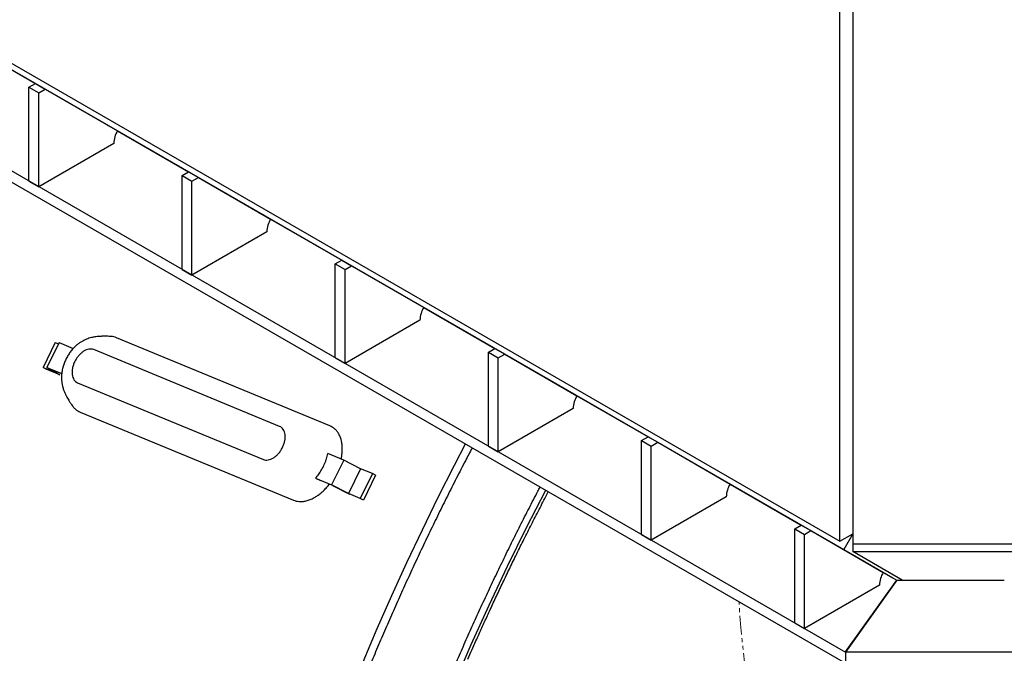
# Model space of a CAD drawing. Extents: x -3027 to 9818, y -3520 to 1239.
# Drawn here: x 6351 to 6417, y 298 to 341 of the extents above; entities that cross this region are included whole.
import ezdxf

# ---------------------------------------------------------------- set-up
doc = ezdxf.new("R2010")
doc.units = 0
doc.header["$MEASUREMENT"] = 0
doc.linetypes.add('HIDDEN', pattern=[0.375, 0.25, -0.125])
doc.linetypes.add('PHANTOM', pattern=[2.5, 1.25, -0.25, 0.25, -0.25, 0.25, -0.25])
doc.layers.add('HIDDEN', color=3, linetype='HIDDEN')
doc.layers.add('OBJECT', color=1, linetype='CONTINUOUS')

msp = doc.modelspace()

# ---------------------------------------------------------------- linework, layer by layer
at = {"layer": 'HIDDEN', "linetype": 'PHANTOM', "lineweight": 0}
msp.add_open_spline([(6398.76743, 289.87914), (6398.7838, 289.89727), (6398.84556, 289.96569), (6398.95642, 290.10307), (6399.09191, 290.29139), (6399.20963, 290.48849), (6399.30685, 290.69789), (6399.38602, 290.92524), (6399.45675, 291.16432), (6399.52286, 291.38152), (6399.57318, 291.56132), (6399.6055, 291.70742), (6399.62414, 291.84027), (6399.63983, 291.97962), (6399.65645, 292.14822), (6399.67657, 292.37609), (6399.69906, 292.64758), (6399.7166, 292.94144), (6399.73015, 293.31514), (6399.72777, 293.76604), (6399.70356, 294.30621), (6399.6642, 294.84877), (6399.61271, 295.40568), (6399.55231, 295.97839), (6399.4754, 296.66011), (6399.38747, 297.4361), (6399.29236, 298.28715), (6399.20308, 299.1026), (6399.13078, 299.79591), (6399.07665, 300.37497), (6399.03801, 300.85108), (6399.01299, 301.30532), (6399.00043, 301.61895), (6399.00226, 301.77159), (6399.00245, 301.78755)], degree=3, knots=[0, 0, 0, 0, 0.00653053, 0.0246332, 0.04356163, 0.06306561, 0.07955744, 0.0989017, 0.12078331, 0.13941377, 0.15344458, 0.16562352, 0.17524828, 0.18603612, 0.19957722, 0.21603272, 0.24099825, 0.26493638, 0.28668266, 0.33075743, 0.37328177, 0.41658687, 0.46130101, 0.5074826, 0.55492893, 0.62647117, 0.69624268, 0.76371024, 0.82919723, 0.87157742, 0.91305411, 0.9542187, 0.99521178, 1, 1, 1, 1], dxfattribs=at)
at = {"layer": 'OBJECT'}
for p, q in [((6405.68766, 305.84499), (6405.68766, 401.84584)), ((6406.54279, 401.65603), (6406.54279, 305.6552)), ((6278.18695, 379.43142), (6405.68766, 305.84499)), ((6278.43928, 378.86993), (6405.93999, 305.28351)), ((6277.86856, 372.4494), (6406.0507, 298.4697)), ((6277.86856, 371.69939), (6406.0507, 297.71969)), ((6347.51658, 338.99884), (6352.23906, 336.27329)), ((6351.80901, 336.02509), (6352.24194, 336.27496)), ((6352.24194, 336.27496), (6352.89135, 335.90015)), ((6351.80901, 336.02509), (6352.45842, 335.65029)), ((6351.80901, 329.77503), (6351.80901, 336.02509)), ((6352.45842, 335.65029), (6352.89135, 335.90015)), ((6352.45842, 329.40023), (6352.45842, 335.65029)), ((6352.89135, 335.90015), (6357.69083, 333.12721)), ((6357.69066, 333.12692), (6362.41314, 330.40137)), ((6357.43722, 332.27372), (6352.45842, 329.40023)), ((6361.98309, 330.15317), (6362.41602, 330.40303)), ((6362.41602, 330.40303), (6363.06543, 330.02823)), ((6351.80901, 329.77503), (6352.45842, 329.40023)), ((6361.98309, 323.90311), (6361.98309, 330.15317)), ((6361.98309, 330.15317), (6362.6325, 329.77837)), ((6362.6325, 329.77837), (6363.06543, 330.02823)), ((6362.6325, 323.52831), (6362.6325, 329.77837)), ((6363.06543, 330.02823), (6367.86491, 327.25528)), ((6367.86475, 327.255), (6372.58722, 324.52945)), ((6367.6113, 326.4018), (6362.6325, 323.52831)), ((6372.15717, 324.28125), (6372.5901, 324.53111)), ((6372.5901, 324.53111), (6373.23951, 324.15631)), ((6361.98309, 323.90311), (6362.6325, 323.52831)), ((6372.15717, 318.03119), (6372.15717, 324.28125)), ((6372.15717, 324.28125), (6372.80658, 323.90644)), ((6372.80658, 323.90644), (6373.23951, 324.15631)), ((6372.80658, 317.65639), (6372.80658, 323.90644)), ((6373.23951, 324.15631), (6378.03899, 321.38336)), ((6378.03883, 321.38308), (6382.7613, 318.65753)), ((6377.78538, 320.52988), (6372.80658, 317.65639)), ((6353.55624, 319.03963), (6352.74977, 317.39221)), ((6353.8095, 319.0444), (6353.00302, 317.397)), ((6353.55624, 319.03963), (6353.76495, 318.95341)), ((6353.8095, 319.0444), (6354.75368, 318.65431)), ((6368.46368, 313.47037), (6356.11085, 318.57413)), ((6382.33125, 318.40932), (6382.76418, 318.65919)), ((6382.76418, 318.65919), (6383.41359, 318.28439)), ((6372.15717, 318.03119), (6372.80658, 317.65639)), ((6382.33125, 312.15927), (6382.33125, 318.40932)), ((6382.33125, 318.40932), (6382.98066, 318.03452)), ((6382.98066, 318.03452), (6383.41359, 318.28439)), ((6382.98066, 311.78446), (6382.98066, 318.03452)), ((6383.41359, 318.28439), (6388.21307, 315.51144)), ((6352.74977, 317.39221), (6353.53553, 317.06757)), ((6352.95629, 317.27954), (6352.74977, 317.39221)), ((6353.86459, 316.90426), (6352.95629, 317.27954)), ((6353.00302, 317.397), (6353.98725, 316.99036)), ((6353.53553, 317.06757), (6353.00302, 317.397)), ((6353.33208, 317.23369), (6353.86459, 316.90426)), ((6353.98442, 316.96416), (6353.33208, 317.23369)), ((6353.56894, 317.13582), (6353.55066, 317.09847)), ((6355.03554, 316.37757), (6367.38838, 311.27382)), ((6388.21291, 315.51116), (6392.93538, 312.7856)), ((6387.95946, 314.65796), (6382.98066, 311.78446)), ((6392.50533, 312.5374), (6392.93826, 312.78727)), ((6392.93826, 312.78727), (6393.58767, 312.41247)), ((6382.33125, 312.15927), (6382.98066, 311.78446)), ((6392.50533, 306.28735), (6392.50533, 312.5374)), ((6392.50533, 312.5374), (6393.15474, 312.1626)), ((6393.15474, 312.1626), (6393.58767, 312.41247)), ((6393.15474, 305.91254), (6393.15474, 312.1626)), ((6393.58767, 312.41247), (6398.38715, 309.63952)), ((6372.71873, 311.23178), (6371.65983, 311.66929)), ((6372.71873, 311.23178), (6371.91225, 309.58438)), ((6373.8384, 310.65976), (6372.71873, 311.23178)), ((6373.8384, 310.65976), (6373.03192, 309.01236)), ((6374.62416, 310.33512), (6373.81769, 308.6877)), ((6374.62416, 310.33512), (6373.8384, 310.65976)), ((6374.83068, 310.22243), (6374.02421, 308.57503)), ((6374.83068, 310.22243), (6374.62416, 310.33512)), ((6370.85335, 310.02187), (6371.16639, 309.86518)), ((6370.85335, 310.02187), (6371.91225, 309.58438)), ((6371.1823, 309.88597), (6371.16639, 309.86518)), ((6373.03192, 309.01236), (6371.91225, 309.58438)), ((6372.00374, 309.53763), (6371.99624, 309.52232)), ((6373.11591, 308.9503), (6371.99624, 309.52232)), ((6398.38699, 309.63924), (6403.10946, 306.91368)), ((6373.81769, 308.6877), (6373.03192, 309.01236)), ((6373.12705, 308.97305), (6373.11591, 308.9503)), ((6398.13354, 308.78604), (6393.15474, 305.91254)), ((6374.02421, 308.57503), (6373.81769, 308.6877)), ((6402.67941, 306.66548), (6403.11234, 306.91535)), ((6403.11234, 306.91535), (6403.76175, 306.54054)), ((6392.50533, 306.28735), (6393.15474, 305.91254)), ((6402.67941, 300.41543), (6402.67941, 306.66548)), ((6402.67941, 306.66548), (6403.32882, 306.29068)), ((6403.32882, 306.29068), (6403.76175, 306.54054)), ((6403.32882, 300.04062), (6403.32882, 306.29068)), ((6403.76175, 306.54054), (6408.56123, 303.7676)), ((6405.68766, 305.84499), (6406.54278, 306.33852)), ((6406.54278, 306.32758), (6405.93999, 305.28351)), ((6406.54279, 305.6552), (6485.14282, 305.6552)), ((6406.54279, 305.6552), (6406.54279, 305.15508)), ((6405.93999, 305.28351), (6409.20625, 303.39495)), ((6409.81359, 303.25384), (6406.54279, 305.15508)), ((6406.54279, 305.15508), (6485.14282, 305.15508)), ((6408.56107, 303.76731), (6409.46127, 303.24776)), ((6408.30762, 302.91411), (6403.32882, 300.04062)), ((6409.46127, 303.24776), (6406.0507, 298.4697)), ((6406.0553, 298.48337), (6409.46045, 303.25384)), ((6409.46045, 303.25384), (6416.60696, 303.25384)), ((6402.67941, 300.41543), (6403.32882, 300.04062)), ((6406.0507, 298.4697), (6406.0507, 297.71969)), ((6406.0553, 298.48337), (6485.62515, 298.48337))]:
    msp.add_line(p, q, dxfattribs=at)
at = {"layer": 'OBJECT', "flags": 128}
for points in [[(6371.79949, 313.51014), (6364.71476, 316.4373), (6357.63005, 319.36445)], [(6355.21061, 314.42221), (6362.29533, 311.49507), (6369.38005, 308.56791)], [(6380.79876, 312.29373), (6380.06223, 310.87814), (6378.97797, 308.73528), (6377.92193, 306.57576), (6376.89455, 304.40055), (6375.89631, 302.21061), (6374.92762, 300.00689), (6373.98895, 297.79041)], [(6386.12413, 309.22021), (6384.84516, 306.7346), (6383.57668, 304.16441), (6382.35072, 301.57068), (6381.16811, 298.95521), (6380.02968, 296.31978), (6378.9362, 293.66623), (6377.88843, 290.99638), (6376.88709, 288.31204), (6375.93286, 285.6151), (6375.02642, 282.90739), (6374.16836, 280.19077), (6373.35931, 277.46713), (6372.5998, 274.73834), (6371.89035, 272.00626), (6371.23146, 269.27279), (6370.62358, 266.53979), (6370.06714, 263.80917), (6369.5625, 261.08279), (6369.11002, 258.36252), (6368.71002, 255.65025), (6368.36276, 252.94783), (6368.06849, 250.25715)]]:
    msp.add_lwpolyline(points, dxfattribs=at)
at = {"layer": 'OBJECT'}
for centre in [(6359.203, 332.21345), (6369.37708, 326.34153), (6379.55116, 320.46961), (6389.72524, 314.59769), (6399.89932, 308.72577), (6410.0734, 302.85385)]:
    msp.add_arc(centre, 1.7668, 148.8569264, 178.0451654, dxfattribs=at)
for points, knots in [([(6357.23195, 319.45303), (6357.16776, 319.45616), (6357.05391, 319.46172), (6356.90702, 319.46435), (6356.8004, 319.4643), (6356.71719, 319.46286), (6356.63789, 319.46044), (6356.54771, 319.45604), (6356.44391, 319.44873), (6356.3227, 319.43676), (6356.19555, 319.4196), (6356.07166, 319.39747), (6355.94183, 319.3688), (6355.79181, 319.32735), (6355.62272, 319.26693), (6355.45499, 319.19135), (6355.29261, 319.10177), (6355.12273, 318.98926), (6354.92846, 318.83467), (6354.73075, 318.64019), (6354.54563, 318.41295), (6354.38803, 318.17662), (6354.25196, 317.92475), (6354.14058, 317.66174), (6354.06737, 317.42936), (6354.02196, 317.23416), (6353.99456, 317.07374), (6353.97687, 316.91031), (6353.9698, 316.74828), (6353.9727, 316.61644), (6353.97936, 316.51915), (6353.98696, 316.44089), (6353.99964, 316.34391), (6354.02205, 316.21849), (6354.05348, 316.08722), (6354.08884, 315.96723), (6354.12188, 315.87018), (6354.15252, 315.78923), (6354.17906, 315.72396), (6354.20976, 315.6529), (6354.24689, 315.57259), (6354.29819, 315.46972), (6354.36525, 315.34578), (6354.45489, 315.19428), (6354.57143, 315.01341), (6354.66466, 314.88445), (6354.71525, 314.81448)], [0, 0, 0, 0, 0.029825678, 0.052901343, 0.069675938, 0.080920071, 0.092649242, 0.106606063, 0.122690822, 0.140704732, 0.163211203, 0.182278553, 0.198333819, 0.22255623, 0.248455687, 0.27339953, 0.298980581, 0.327557579, 0.359223495, 0.402834049, 0.443014147, 0.481566374, 0.5217546, 0.562230424, 0.60064102, 0.623338552, 0.645997273, 0.668849616, 0.692224672, 0.713757819, 0.723931621, 0.732940674, 0.74656227, 0.764948765, 0.786311691, 0.803098183, 0.819430721, 0.830843052, 0.840836554, 0.850218955, 0.865038435, 0.881886822, 0.903435129, 0.930007495, 0.962021395, 1, 1, 1, 1]), ([(6357.63005, 319.36445), (6357.57212, 319.38467), (6357.45267, 319.42636), (6357.3174, 319.45254), (6357.23944, 319.45146), (6357.23134, 319.45135)], [0, 0, 0, 0, 0.457634644, 0.943593615, 1, 1, 1, 1]), ([(6356.11085, 318.57413), (6356.06129, 318.58969), (6355.96217, 318.62081), (6355.793, 318.61219), (6355.61688, 318.56293), (6355.43868, 318.47107), (6355.26575, 318.3412), (6355.10461, 318.178), (6354.9615, 317.98784), (6354.84187, 317.77801), (6354.75035, 317.55656), (6354.69046, 317.33201), (6354.66448, 317.11298), (6354.67346, 316.90793), (6354.7169, 316.72453), (6354.79365, 316.57078), (6354.89887, 316.44878), (6354.98998, 316.4013), (6355.03554, 316.37757)], [0, 0, 0, 0, 0.06250065, 0.12499969, 0.18750035, 0.25000066, 0.31250143, 0.37500114, 0.43750307, 0.50000139, 0.56249888, 0.62499945, 0.68749964, 0.7500011, 0.81249969, 0.87500064, 0.93750061, 1, 1, 1, 1]), ([(6354.7173, 314.81738), (6354.72648, 314.80321), (6354.77579, 314.7271), (6354.88638, 314.62144), (6355.04116, 314.50124), (6355.15527, 314.44802), (6355.21061, 314.42221)], [0, 0, 0, 0, 0.07483177, 0.40182261, 0.70989425, 1, 1, 1, 1]), ([(6367.38838, 311.27382), (6367.43794, 311.25826), (6367.53706, 311.22714), (6367.70622, 311.23575), (6367.88234, 311.28503), (6368.06054, 311.37688), (6368.23347, 311.50676), (6368.39461, 311.66995), (6368.53774, 311.8601), (6368.65735, 312.06994), (6368.74887, 312.29139), (6368.80876, 312.51594), (6368.83474, 312.73498), (6368.82577, 312.94), (6368.78233, 313.12343), (6368.70558, 313.27717), (6368.60036, 313.39918), (6368.50924, 313.44664), (6368.46368, 313.47037)], [0, 0, 0, 0, 0.06249994, 0.12499886, 0.18749986, 0.25000069, 0.31249995, 0.37500079, 0.43749829, 0.50000093, 0.56249843, 0.62499901, 0.6874996, 0.74999873, 0.81249887, 0.87499916, 0.93749914, 1, 1, 1, 1]), ([(6372.54863, 311.30206), (6372.55776, 311.34236), (6372.5879, 311.47539), (6372.61417, 311.69701), (6372.62788, 311.9622), (6372.61606, 312.21384), (6372.57862, 312.47263), (6372.50835, 312.72694), (6372.40146, 312.96402), (6372.27156, 313.15882), (6372.12495, 313.3124), (6371.96866, 313.4308), (6371.85474, 313.48423), (6371.79949, 313.51014)], [0, 0, 0, 0, 0.03941911, 0.13015227, 0.22086527, 0.3106863, 0.39887657, 0.51273704, 0.62150633, 0.72463344, 0.82195904, 0.91365107, 1, 1, 1, 1]), ([(6381.24742, 312.03478), (6381.09906, 311.75257), (6380.7464, 311.08173), (6380.19919, 310.01596), (6379.60439, 308.83862), (6379.01842, 307.65603), (6378.44099, 306.46857), (6377.87229, 305.27635), (6377.31233, 304.07954), (6376.76122, 302.87829), (6376.21903, 301.67275), (6375.68582, 300.46309), (6375.16168, 299.24947), (6374.64664, 298.03205), (6374.14081, 296.81099), (6373.64423, 295.58644), (6373.15698, 294.35857), (6372.6791, 293.12754), (6372.21069, 291.89351), (6371.75179, 290.65664), (6371.30246, 289.41709), (6370.86277, 288.17504), (6370.43277, 286.93063), (6370.01252, 285.68404), (6369.60207, 284.43542), (6369.20149, 283.18494), (6368.81081, 281.93277), (6368.43012, 280.67907), (6368.05942, 279.42401), (6367.6988, 278.16774), (6367.34829, 276.91043), (6367.00796, 275.65225), (6366.67782, 274.39337), (6366.35794, 273.13394), (6366.04836, 271.87413), (6365.74912, 270.61412), (6365.46026, 269.35405), (6365.18182, 268.0941), (6364.91385, 266.83444), (6364.65636, 265.57522), (6364.40941, 264.31662), (6364.17303, 263.0588), (6363.94723, 261.80191), (6363.73208, 260.54614), (6363.5276, 259.29165), (6363.33379, 258.03859), (6363.15073, 256.78713), (6362.97839, 255.53744), (6362.81683, 254.28968), (6362.66607, 253.04401), (6362.52614, 251.8006), (6362.39703, 250.5596), (6362.27879, 249.3212), (6362.17143, 248.08554), (6362.07497, 246.85279), (6361.98942, 245.62312), (6361.9148, 244.39668), (6361.85112, 243.17363), (6361.79838, 241.95414), (6361.75663, 240.73837), (6361.72583, 239.52647), (6361.70603, 238.31862), (6361.6972, 237.11495), (6361.69937, 235.91565), (6361.71255, 234.72087), (6361.7367, 233.53075), (6361.77187, 232.34547), (6361.81804, 231.16517), (6361.8752, 229.99002), (6361.94338, 228.82018), (6362.02252, 227.6558), (6362.11266, 226.49702), (6362.21377, 225.34402), (6362.32585, 224.19693), (6362.44889, 223.05593), (6362.58287, 221.92115), (6362.7278, 220.79276), (6362.88363, 219.67089), (6363.05036, 218.55572), (6363.22799, 217.44739), (6363.41648, 216.34604), (6363.61581, 215.25183), (6363.82596, 214.1649), (6364.0469, 213.0854), (6364.27864, 212.0135), (6364.5211, 210.94931), (6364.7743, 209.89301), (6365.03815, 208.84471), (6365.31269, 207.80458), (6365.59784, 206.77275), (6365.89357, 205.74938), (6366.19986, 204.7346), (6366.51665, 203.72854), (6366.84392, 202.73136), (6367.18162, 201.7432), (6367.52969, 200.76416), (6367.88812, 199.79444), (6368.25682, 198.83411), (6368.63578, 197.88335), (6369.02493, 196.94228), (6369.42422, 196.01104), (6369.83358, 195.08973), (6370.25299, 194.17852), (6370.68235, 193.27752), (6371.12163, 192.38685), (6371.57076, 191.50665), (6372.02969, 190.63704), (6372.49832, 189.77813), (6372.97661, 188.93007), (6373.46449, 188.09295), (6373.96187, 187.2669), (6374.4687, 186.45203), (6374.9849, 185.64846), (6375.51039, 184.85631), (6376.04509, 184.07567), (6376.58893, 183.30666), (6377.14183, 182.54938), (6377.7037, 181.80394), (6378.27445, 181.07043), (6378.85401, 180.34896), (6379.4423, 179.63965), (6380.03921, 178.94254), (6380.64467, 178.25776), (6381.25858, 177.58539), (6381.88087, 176.92553), (6382.51142, 176.27824), (6383.15016, 175.64362), (6383.79699, 175.02175), (6384.45181, 174.41271), (6385.11453, 173.81657), (6385.78506, 173.23341), (6386.46331, 172.66329), (6387.14917, 172.10629), (6387.84256, 171.56247), (6388.54336, 171.03189), (6389.25151, 170.51463), (6389.96688, 170.01073), (6390.68939, 169.52027), (6391.41894, 169.0433), (6392.15543, 168.57986), (6392.89877, 168.13002), (6393.64886, 167.69384), (6394.4056, 167.27134), (6395.16889, 166.86259), (6395.93864, 166.46764), (6396.71476, 166.08653), (6397.49713, 165.71929), (6398.28567, 165.36599), (6399.08028, 165.02665), (6399.88084, 164.70133), (6400.68727, 164.39006), (6401.49946, 164.09288), (6402.31731, 163.80983), (6403.14073, 163.54095), (6403.9696, 163.28626), (6404.80382, 163.04581), (6405.6433, 162.81962), (6406.48793, 162.60774), (6407.33761, 162.41017), (6408.19223, 162.22698), (6409.05168, 162.05816), (6409.91585, 161.90376), (6410.78464, 161.7638), (6411.65794, 161.63829), (6412.53564, 161.52728), (6413.41762, 161.43077), (6414.30378, 161.34879), (6415.19399, 161.28135), (6416.08813, 161.22847), (6416.9861, 161.19017), (6417.88778, 161.16644), (6418.79304, 161.15736), (6419.70174, 161.16272), (6420.6139, 161.18331), (6421.41547, 161.21215), (6421.91406, 161.24024), (6422.10652, 161.25108)], [0, 0, 0, 0, 0.00420574, 0.00999738, 0.01578898, 0.02158052, 0.02737205, 0.03316353, 0.03895495, 0.04474637, 0.05053779, 0.05632918, 0.0621206, 0.06791195, 0.07370338, 0.0794948, 0.08528628, 0.09107775, 0.09686928, 0.10266086, 0.10845251, 0.11424422, 0.12003601, 0.12582786, 0.1316198, 0.13741186, 0.14320402, 0.14899628, 0.15478863, 0.16058114, 0.16637374, 0.17216651, 0.17795939, 0.18375245, 0.18954566, 0.19533902, 0.20113257, 0.20692627, 0.21272018, 0.21851425, 0.22430851, 0.23010298, 0.23589766, 0.24169255, 0.2474876, 0.2532829, 0.25907838, 0.26487412, 0.27067008, 0.27646626, 0.28226268, 0.28805934, 0.2938562, 0.29965331, 0.30545064, 0.31124818, 0.31704598, 0.32284399, 0.32864224, 0.33444072, 0.34023944, 0.34603834, 0.35183748, 0.3576368, 0.36343631, 0.36923601, 0.37503591, 0.38083601, 0.38663622, 0.39243659, 0.39823709, 0.40403767, 0.40983839, 0.41563921, 0.42144009, 0.42724098, 0.4330419, 0.43884281, 0.44464371, 0.45044452, 0.45624518, 0.46204577, 0.46784617, 0.47364641, 0.4794464, 0.48524606, 0.49104543, 0.49684448, 0.50264304, 0.50844118, 0.51423882, 0.52003584, 0.52583229, 0.53162806, 0.53742304, 0.54321726, 0.54901063, 0.55480304, 0.56059444, 0.56638479, 0.57217397, 0.57796195, 0.58374866, 0.589534, 0.59531789, 0.60110028, 0.60688111, 0.61266024, 0.61843763, 0.62421323, 0.62998693, 0.63575869, 0.6415284, 0.64729605, 0.65306153, 0.65882479, 0.66458578, 0.67034444, 0.6761007, 0.68185459, 0.68760603, 0.69335498, 0.69910141, 0.70484534, 0.71058679, 0.71632566, 0.72206205, 0.72779593, 0.73352734, 0.73925631, 0.7449829, 0.75070717, 0.75642914, 0.76214893, 0.76786662, 0.77358227, 0.779296, 0.78500794, 0.79071815, 0.79642682, 0.80213405, 0.80783998, 0.81354476, 0.81924854, 0.82495147, 0.83065375, 0.83635549, 0.84205689, 0.84775809, 0.85345925, 0.85916051, 0.86486206, 0.87056402, 0.87626657, 0.88196992, 0.88767416, 0.89337945, 0.89908597, 0.90479386, 0.91050325, 0.91621424, 0.92192698, 0.92764157, 0.93335813, 0.93907675, 0.94479748, 0.95052045, 0.95624568, 0.96197328, 0.96770324, 0.97343564, 0.97917049, 0.98490782, 0.99064766, 0.99638998, 1, 1, 1, 1]), ([(6370.85335, 310.02187), (6370.92426, 310.10872), (6371.0676, 310.28428), (6371.26237, 310.59223), (6371.40649, 310.87575), (6371.5064, 311.12164), (6371.59193, 311.36725), (6371.63297, 311.5498), (6371.65983, 311.66929)], [0, 0, 0, 0, 0.18251669, 0.3689716, 0.57890904, 0.6870242, 0.79513111, 1, 1, 1, 1]), ([(6379.14043, 188.81534), (6378.99437, 189.04373), (6378.68618, 189.52561), (6378.22673, 190.27498), (6377.75979, 191.06002), (6377.30214, 191.85625), (6376.85361, 192.66324), (6376.4143, 193.48095), (6375.98425, 194.30924), (6375.56354, 195.14805), (6375.15221, 195.99724), (6374.75031, 196.85669), (6374.3579, 197.72632), (6373.97504, 198.60601), (6373.60177, 199.49563), (6373.23813, 200.39506), (6372.88419, 201.30421), (6372.54, 202.22294), (6372.20559, 203.15114), (6371.88101, 204.08867), (6371.56632, 205.03543), (6371.26156, 205.99127), (6370.96678, 206.95611), (6370.68201, 207.92976), (6370.4073, 208.91214), (6370.14268, 209.90309), (6369.8882, 210.90249), (6369.64392, 211.91021), (6369.40983, 212.9261), (6369.18599, 213.95003), (6368.97246, 214.98189), (6368.76923, 216.02149), (6368.57637, 217.06873), (6368.39388, 218.12344), (6368.22181, 219.18549), (6368.06018, 220.25473), (6367.90902, 221.33103), (6367.76835, 222.41422), (6367.63821, 223.50418), (6367.51861, 224.60072), (6367.40956, 225.70372), (6367.31112, 226.81302), (6367.22326, 227.92846), (6367.14603, 229.0499), (6367.07943, 230.17717), (6367.02347, 231.31012), (6366.97819, 232.44859), (6366.94356, 233.59243), (6366.91962, 234.74148), (6366.90637, 235.89557), (6366.90381, 237.05455), (6366.91195, 238.21825), (6366.9308, 239.38651), (6366.96035, 240.55918), (6367.00059, 241.73607), (6367.05154, 242.91705), (6367.1132, 244.10192), (6367.18553, 245.29054), (6367.26857, 246.48272), (6367.36227, 247.67832), (6367.46664, 248.87714), (6367.58168, 250.07904), (6367.70736, 251.28384), (6367.84367, 252.49138), (6367.9906, 253.70147), (6368.14811, 254.91396), (6368.31622, 256.12868), (6368.49488, 257.34544), (6368.68407, 258.56408), (6368.88377, 259.78443), (6369.09396, 261.00632), (6369.3146, 262.22957), (6369.54568, 263.45402), (6369.78715, 264.67949), (6370.039, 265.9058), (6370.30118, 267.13279), (6370.57365, 268.36029), (6370.85641, 269.58811), (6371.14936, 270.81609), (6371.45253, 272.04406), (6371.76582, 273.27183), (6372.08922, 274.49924), (6372.42269, 275.72612), (6372.76617, 276.9523), (6373.11961, 278.17759), (6373.48298, 279.40183), (6373.8562, 280.62485), (6374.23926, 281.84647), (6374.63207, 283.06651), (6375.03459, 284.28483), (6375.44677, 285.50122), (6375.86855, 286.71554), (6376.29987, 287.92759), (6376.74066, 289.13723), (6377.19088, 290.34427), (6377.65045, 291.54854), (6378.11931, 292.74988), (6378.5974, 293.94811), (6379.08463, 295.14308), (6379.58097, 296.33461), (6380.08632, 297.52253), (6380.60063, 298.70667), (6381.12381, 299.88687), (6381.6558, 301.06296), (6382.19651, 302.2348), (6382.74589, 303.40218), (6383.30381, 304.56498), (6383.8703, 305.72296), (6384.44501, 306.87615), (6385.02873, 308.0238), (6385.46736, 308.87511), (6385.71393, 309.34211), (6385.76041, 309.43014)], [0, 0, 0, 0, 0.00829177, 0.01749513, 0.02669487, 0.03589117, 0.04508415, 0.05427392, 0.06346072, 0.07264461, 0.08182578, 0.09100438, 0.10018055, 0.10935442, 0.11852615, 0.1276959, 0.13686377, 0.14602982, 0.15519433, 0.16435723, 0.17351882, 0.18267912, 0.19183821, 0.2009963, 0.21015338, 0.21930957, 0.22846496, 0.23761973, 0.24677376, 0.25592732, 0.26508042, 0.27423311, 0.28338549, 0.29253752, 0.3016894, 0.31084109, 0.31999261, 0.32914417, 0.33829565, 0.34744708, 0.35659867, 0.3657503, 0.37490199, 0.38405389, 0.39320594, 0.40235817, 0.41151064, 0.42066338, 0.42981634, 0.43896963, 0.44812323, 0.45727706, 0.46643125, 0.47558583, 0.48474072, 0.49389598, 0.50305162, 0.51220756, 0.52136393, 0.53052063, 0.53967769, 0.54883512, 0.55799301, 0.56715118, 0.57630978, 0.58546875, 0.59462808, 0.60378774, 0.61294779, 0.6221082, 0.63126887, 0.64043002, 0.64959142, 0.65875311, 0.66791514, 0.67707754, 0.68624014, 0.69540315, 0.70456635, 0.7137299, 0.72289365, 0.73205762, 0.74122187, 0.75038639, 0.75955109, 0.76871597, 0.77788113, 0.78704637, 0.79621186, 0.80537751, 0.81454327, 0.8237092, 0.83287521, 0.84204139, 0.85120769, 0.86037397, 0.86954034, 0.87870683, 0.88787339, 0.89703995, 0.90620658, 0.91537317, 0.9245397, 0.93370625, 0.94287292, 0.9520394, 0.96120585, 0.97037219, 0.97953849, 0.9887047, 0.99787077, 1, 1, 1, 1]), ([(6369.38005, 308.56791), (6369.43781, 308.54713), (6369.55691, 308.50429), (6369.75706, 308.47543), (6369.9794, 308.47656), (6370.22425, 308.51654), (6370.48821, 308.60039), (6370.74196, 308.72083), (6370.97757, 308.86679), (6371.19024, 309.02578), (6371.39748, 309.2106), (6371.59548, 309.41462), (6371.7166, 309.56579), (6371.77645, 309.64049)], [0, 0, 0, 0, 0.08229717, 0.16968677, 0.26244582, 0.3607335, 0.46439986, 0.57291615, 0.65697149, 0.7425764, 0.82903381, 0.91551048, 1, 1, 1, 1]), ([(6380.97584, 297.99887), (6381.1521, 298.40141), (6381.39841, 298.96392), (6381.76741, 299.78963), (6382.08266, 300.48783), (6382.46333, 301.31894), (6382.86811, 302.18986), (6383.29782, 303.10029), (6383.7474, 304.03784), (6384.21409, 304.99556), (6384.69587, 305.96813), (6385.19099, 306.95173), (6385.69899, 307.94286), (6386.07287, 308.6645), (6386.27928, 309.05409), (6386.31034, 309.11273)], [0, 0, 0, 0, 0.10675545, 0.14918211, 0.21973288, 0.29289265, 0.37132442, 0.45316036, 0.53764958, 0.62419353, 0.71236328, 0.80183963, 0.89238139, 0.98380245, 1, 1, 1, 1])]:
    msp.add_open_spline(points, degree=3, knots=knots, dxfattribs=at)

doc.saveas('drawing.dxf')
